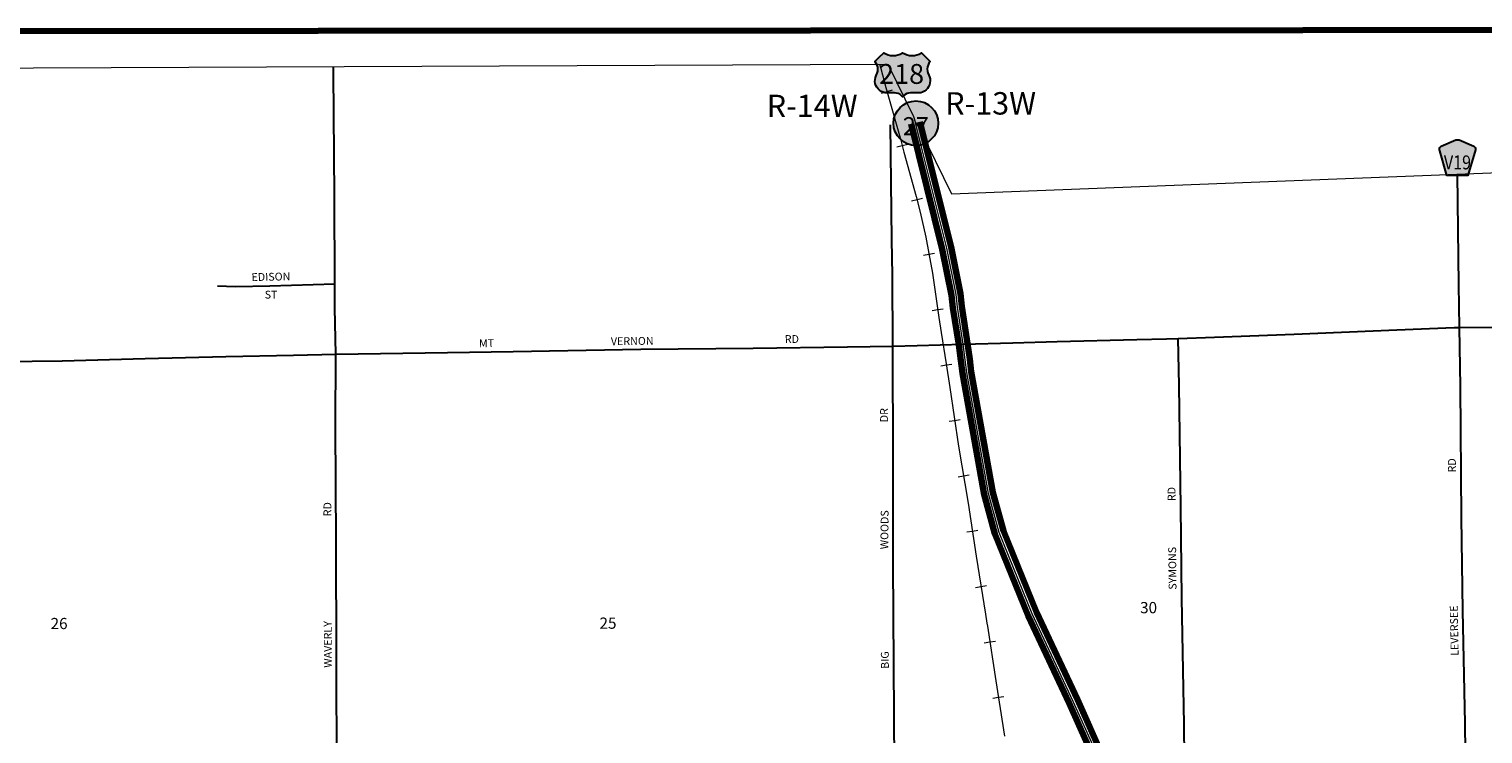
# Model space of a CAD drawing. Extents: x 239.87 to 247.11, y 169.7 to 179.33.
# Drawn here: x 242.09 to 244.69, y 177.98 to 179.23 of the extents above; entities that cross this region are included whole.
import ezdxf
from ezdxf.enums import TextEntityAlignment as Align

# ---------------------------------------------------------------- set-up
doc = ezdxf.new("R2010")
doc.units = ezdxf.units.MI
doc.header["$MEASUREMENT"] = 0
for name, color, linetype, lineweight in [('tdCiMapFrame', 7, 'Continuous', 0), ('tdCiMapPltShpe', 31, 'Continuous', 13), ('tdCiPriCL', 1, 'Continuous', 13), ('tdCiPriDiv', 1, 'Continuous', 120), ('tdCiPriDivCL', 2, 'Continuous', 13), ('tdCiRRCL', 40, 'Continuous', 13), ('tdCiSecCL', 241, 'Continuous', 30), ('tdCiSecText', 241, 'Continuous', 0), ('tdCiSectNmbr', 7, 'Continuous', 0), ('tdCiSectTwpRng', 7, 'Continuous', 0), ('tdCiShieldPriStRte', 7, 'Continuous', 0), ('tdCiShieldPriUsRte', 7, 'Continuous', 0), ('tdCiShieldSecRte', 7, 'Continuous', 0)]:
    doc.layers.add(name, color=color, linetype=linetype, lineweight=lineweight)
doc.styles.add('Straight CC', font='FANCY.shx')
doc.styles.add('Style-GEOMETRICFUTURA_211_L', font='GEOMETRICFUTURA_211_L.shx')
doc.styles.add('Style-GEOMETRICFUTURA_211_L_L', font='GEOMETRICFUTURA_211_L_L.shx')
doc.styles.add('Style-Trebuchet MS', font='trebuc.ttf')

# ---------------------------------------------------------------- blocks, each defined once
blk = doc.blocks.new('FR3547')
at = {"layer": 'tdCiMapFrame', "color": 40, "linetype": 'Continuous', "lineweight": 200, "ltscale": 0.05}
blk.add_lwpolyline([(0, 7.0232), (0, 0), (-9.4311, 0), (-9.4311, 7.0232), (0, 7.0232)], dxfattribs=at)
blk = doc.blocks.new('SHIELD_CO_RTE_3_1')
at = {"layer": 'tdCiShieldSecRte', "linetype": 'Continuous', "lineweight": 30, "ltscale": 0.05}
blk.add_hatch(color=151, dxfattribs=at).paths.add_polyline_path([(-0.0187, -0.0319), (-0.0314, 0.0121), (-0.032, 0.0142), (-0.0321, 0.0151), (-0.0321, 0.0163), (-0.0315, 0.0179), (-0.0303, 0.0192), (-0.0289, 0.0203), (-0.0028, 0.0316), (-0.0016, 0.0318), (0, 0.0319), (0.0016, 0.0318), (0.0028, 0.0316), (0.0289, 0.0203), (0.0303, 0.0192), (0.0315, 0.0179), (0.0321, 0.0163), (0.0321, 0.0151), (0.032, 0.0142), (0.0187, -0.0319), (0, -0.0319)])
at = {"layer": 'tdCiShieldSecRte', "color": 7, "linetype": 'Continuous', "lineweight": 30, "ltscale": 0.05}
blk.add_lwpolyline([(0, -0.0319), (-0.0187, -0.0319), (-0.0314, 0.0121), (-0.032, 0.0142), (-0.0321, 0.0151), (-0.0321, 0.0163), (-0.0315, 0.0179), (-0.0303, 0.0192), (-0.0289, 0.0203), (-0.0028, 0.0316), (-0.0016, 0.0318), (0, 0.0319), (0.0016, 0.0318), (0.0028, 0.0316), (0.0289, 0.0203), (0.0303, 0.0192), (0.0315, 0.0179), (0.0321, 0.0163), (0.0321, 0.0151), (0.032, 0.0142), (0.0187, -0.0319), (0, -0.0319)], close=True, dxfattribs=at)
at = {"layer": 'tdCiShieldSecRte', "color": 7, "linetype": 'Continuous', "lineweight": 0, "insert": (0, -0.0209), "char_height": 0.024928, "attachment_point": 8, "line_spacing_factor": 0.6, "style": 'Style-Trebuchet MS'}
blk.add_mtext('\\H1x;\\W0.84375;\\T1.010;V19', dxfattribs=at)
blk = doc.blocks.new('SHIELD_ST_2')
at = {"layer": 'tdCiShieldPriStRte', "linetype": 'Continuous', "lineweight": 30, "ltscale": 0.05}
h = blk.add_hatch(color=7, dxfattribs=at)
edge = h.paths.add_edge_path()
edge.add_arc((0, 0), 0.0398, 0, 360)
at = {"layer": 'tdCiShieldPriStRte', "color": 7, "linetype": 'Continuous', "lineweight": 30, "ltscale": 0.05}
blk.add_circle((0, 0), 0.0398, dxfattribs=at)
at = {"layer": 'tdCiShieldPriStRte', "color": 7, "linetype": 'Continuous', "lineweight": 0, "insert": (0, -0.0054), "char_height": 0.032458, "attachment_point": 5, "line_spacing_factor": 0.6, "style": 'Style-Trebuchet MS'}
blk.add_mtext('\\H1x;\\W0.941176;\\T1.096;27', dxfattribs=at)
blk = doc.blocks.new('SHIELD_US_3')
at = {"layer": 'tdCiShieldPriUsRte', "linetype": 'Continuous', "lineweight": 30, "ltscale": 0.05}
blk.add_hatch(color=7, dxfattribs=at).paths.add_polyline_path([(0, -0.0391), (-0.0023, -0.0367), (-0.005, -0.0348), (-0.0081, -0.0334), (-0.0113, -0.0326), (-0.0141, -0.0324), (-0.0276, -0.0324), (-0.0312, -0.0321), (-0.0347, -0.0312), (-0.0381, -0.0297), (-0.0411, -0.0277), (-0.0437, -0.0252), (-0.0459, -0.0223), (-0.0476, -0.0191), (-0.0487, -0.0157), (-0.0492, -0.0121), (-0.0491, -0.0085), (-0.0484, -0.0049), (-0.0471, -0.0015), (-0.0452, 0.0027), (-0.0444, 0.0062), (-0.0441, 0.0099), (-0.0444, 0.0135), (-0.0454, 0.017), (-0.0469, 0.0202), (-0.0489, 0.0232), (-0.0492, 0.0236), (-0.0415, 0.0314), (-0.0337, 0.0391), (-0.0298, 0.0371), (-0.0257, 0.0356), (-0.0213, 0.0346), (-0.0167, 0.0343), (-0.0125, 0.0346), (-0.0082, 0.0355), (-0.004, 0.037), (0, 0.0391), (0.0039, 0.0371), (0.0081, 0.0356), (0.0124, 0.0346), (0.0168, 0.0343), (0.0212, 0.0346), (0.0255, 0.0355), (0.0297, 0.037), (0.0337, 0.0391), (0.0492, 0.0236), (0.0471, 0.0207), (0.0455, 0.0174), (0.0445, 0.0139), (0.0441, 0.0103), (0.0443, 0.0067), (0.0451, 0.0032), (0.0467, -0.0006), (0.0481, -0.0039), (0.049, -0.0074), (0.0492, -0.011), (0.0489, -0.0146), (0.0479, -0.0181), (0.0464, -0.0214), (0.0444, -0.0244), (0.0419, -0.027), (0.039, -0.0292), (0.0357, -0.0308), (0.0323, -0.0319), (0.0287, -0.0323), (0.0141, -0.0324), (0.0108, -0.0327), (0.0076, -0.0336), (0.0047, -0.035), (0.002, -0.037)])
at = {"layer": 'tdCiShieldPriUsRte', "color": 7, "linetype": 'Continuous', "lineweight": 30, "ltscale": 0.05}
blk.add_lwpolyline([(-0.0415, 0.0314), (-0.0337, 0.0391), (-0.0298, 0.0371), (-0.0257, 0.0356), (-0.0213, 0.0346), (-0.0167, 0.0343), (-0.0125, 0.0346), (-0.0082, 0.0355), (-0.004, 0.037), (0, 0.0391), (0.0039, 0.0371), (0.0081, 0.0356), (0.0124, 0.0346), (0.0168, 0.0343), (0.0212, 0.0346), (0.0255, 0.0355), (0.0297, 0.037), (0.0337, 0.0391), (0.0492, 0.0236), (0.0471, 0.0207), (0.0455, 0.0174), (0.0445, 0.0139), (0.0441, 0.0103), (0.0443, 0.0067), (0.0451, 0.0032), (0.0467, -0.0006), (0.0481, -0.0039), (0.049, -0.0074), (0.0492, -0.011), (0.0489, -0.0146), (0.0479, -0.0181), (0.0464, -0.0214), (0.0444, -0.0244), (0.0419, -0.027), (0.039, -0.0292), (0.0357, -0.0308), (0.0323, -0.0319), (0.0287, -0.0323), (0.0141, -0.0324), (0.0108, -0.0327), (0.0076, -0.0336), (0.0047, -0.035), (0.002, -0.037), (0, -0.0391), (-0.0023, -0.0367), (-0.005, -0.0348), (-0.0081, -0.0334), (-0.0113, -0.0326), (-0.0141, -0.0324), (-0.0276, -0.0324), (-0.0312, -0.0321), (-0.0347, -0.0312), (-0.0381, -0.0297), (-0.0411, -0.0277), (-0.0437, -0.0252), (-0.0459, -0.0223), (-0.0476, -0.0191), (-0.0487, -0.0157), (-0.0492, -0.0121), (-0.0491, -0.0085), (-0.0484, -0.0049), (-0.0471, -0.0015), (-0.0452, 0.0027), (-0.0444, 0.0062), (-0.0441, 0.0099), (-0.0444, 0.0135), (-0.0454, 0.017), (-0.0469, 0.0202), (-0.0489, 0.0232), (-0.0492, 0.0236), (-0.0415, 0.0314)], close=True, dxfattribs=at)
at = {"layer": 'tdCiShieldPriUsRte', "color": 7, "linetype": 'Continuous', "lineweight": 0, "insert": (-0.0018, 0.0015), "char_height": 0.035406, "attachment_point": 5, "line_spacing_factor": 0.6, "style": 'Straight CC'}
blk.add_mtext('\\fTrebuchet MS|b0|i0|c00|p39;\\T1.090;218', dxfattribs=at)

msp = doc.modelspace()

# ---------------------------------------------------------------- linework, layer by layer
at = {"layer": 'tdCiMapPltShpe', "color": 162, "linetype": 'Continuous', "lineweight": 13, "ltscale": 0.05}
msp.add_lwpolyline([(240.2463, 175.7027), (240.1325, 177.4643), (240.1619, 179.1571), (243.6248, 179.172), (243.6706, 179.0783), (243.6742, 179.0673), (243.6804, 179.0581), (243.738, 178.9404), (243.738, 178.9404), (246.5939, 179.0518), (246.5064, 177.7314), (246.4373, 176.862), (246.4334, 176.8587), (246.2351, 176.6935), (246.2437, 176.6833), (246.4077, 176.4889), (246.1501, 175.6636)], dxfattribs=at)
at = {"layer": 'tdCiPriCL', "color": 1, "linetype": 'Continuous', "lineweight": 13, "ltscale": 0.05}
msp.add_lwpolyline([(244.0026, 177.9295), (243.9554, 178.0349), (243.8824, 178.191), (243.8234, 178.3365), (243.8044, 178.406), (243.7657, 178.6218), (243.7629, 178.6444), (243.759, 178.6721), (243.7487, 178.7383), (243.7464, 178.7611), (243.7297, 178.8435), (243.6742, 179.0673)], dxfattribs=at)
at = {"layer": 'tdCiPriDiv', "linetype": 'Continuous', "ltscale": 0.05}
for points in [[(243.9953, 177.9264), (243.9481, 178.0316), (243.875, 178.1878), (243.8158, 178.3339), (243.7966, 178.4042), (243.7578, 178.6206), (243.755, 178.6434), (243.7511, 178.6709), (243.7407, 178.7373), (243.7385, 178.7599), (243.7219, 178.8417), (243.6665, 179.0653)], [(244.01, 177.9326), (243.9627, 178.0383), (243.8897, 178.1942), (243.831, 178.339), (243.8122, 178.4077), (243.7736, 178.623), (243.7709, 178.6455), (243.7669, 178.6732), (243.7566, 178.7393), (243.7543, 178.7623), (243.7375, 178.8452), (243.682, 179.0692)]]:
    msp.add_lwpolyline(points, dxfattribs=at)
at = {"layer": 'tdCiPriDivCL', "color": 2, "linetype": 'Continuous', "lineweight": 13, "ltscale": 0.05}
msp.add_lwpolyline([(244.0026, 177.9295), (243.9554, 178.0349), (243.8824, 178.191), (243.8234, 178.3365), (243.8044, 178.406), (243.7657, 178.6218), (243.7629, 178.6444), (243.759, 178.6721), (243.7487, 178.7383), (243.7464, 178.7611), (243.7297, 178.8435), (243.6742, 179.0673)], dxfattribs=at)
at = {"layer": 'tdCiRRCL', "linetype": 'Continuous', "lineweight": 13, "ltscale": 0.05}
for points in [[(243.6098, 179.172), (243.612, 179.164), (243.6213, 179.1303), (243.6482, 179.0361), (243.6532, 179.0149), (243.6754, 178.9359), (243.6826, 178.9076), (243.6925, 178.863), (243.6977, 178.834), (243.7042, 178.7988), (243.7157, 178.7196), (243.72, 178.6932), (243.7289, 178.6371), (243.735, 178.5952), (243.751, 178.4904), (243.7681, 178.3883), (243.7823, 178.2939), (243.799, 178.1908), (243.8015, 178.1745), (243.8023, 178.1693), (243.8172, 178.0713), (243.833, 177.9726)], [(243.6137, 179.1203), (243.6233, 179.123), (243.633, 179.1258)], [(243.6407, 179.0245), (243.6504, 179.0268), (243.6602, 179.0291)], [(243.6671, 178.9278), (243.6768, 178.9303), (243.6865, 178.9328)], [(243.6881, 178.8308), (243.6979, 178.8326), (243.7078, 178.8344)], [(243.7037, 178.7324), (243.7136, 178.7339), (243.7235, 178.7353)], [(243.7193, 178.6336), (243.7292, 178.6351), (243.7391, 178.6365)], [(243.7342, 178.5347), (243.744, 178.5362), (243.7539, 178.5377)], [(243.75, 178.4358), (243.7599, 178.4375), (243.7698, 178.4391)], [(243.7657, 178.3372), (243.7756, 178.3387), (243.7854, 178.3402)], [(243.7812, 178.2383), (243.791, 178.2399), (243.8009, 178.2415)], [(243.7967, 178.1396), (243.8066, 178.1411), (243.8165, 178.1426)], [(243.812, 178.0407), (243.8219, 178.0423), (243.8317, 178.0439)]]:
    msp.add_lwpolyline(points, dxfattribs=at)
at = {"layer": 'tdCiSecCL', "color": 241, "linetype": 'Continuous', "lineweight": 30, "ltscale": 0.05}
for points in [[(242.6387, 178.7793), (242.638, 178.9367), (242.6363, 179.1562), (242.6362, 179.1678)], [(243.6335, 178.6689), (243.6328, 178.7955), (243.6318, 178.8584), (243.6296, 179.0636)], [(244.6441, 178.7021), (244.643, 178.7784), (244.6408, 178.9756)], [(242.6387, 178.7793), (242.5229, 178.7758), (242.4617, 178.7745), (242.4456, 178.775), (242.4295, 178.776)], [(242.6401, 178.6545), (242.6389, 178.7372), (242.6387, 178.7793)], [(244.1426, 178.6825), (244.2075, 178.6848), (244.3495, 178.6904), (244.5325, 178.6978), (244.6344, 178.702), (244.6441, 178.7021)], [(244.6441, 178.7021), (244.7878, 178.7025), (244.9895, 178.7028), (245.1661, 178.7038), (245.2497, 178.7043), (245.333, 178.7045), (245.4674, 178.706), (245.6092, 178.7072), (245.6444, 178.7078)], [(244.6548, 177.9451), (244.6541, 177.9954), (244.6502, 178.1971), (244.6479, 178.3623), (244.6457, 178.5969), (244.6441, 178.7021)], [(243.6335, 178.6689), (243.6769, 178.6697), (243.759, 178.6721), (243.8478, 178.6746), (243.9269, 178.6771), (244.0687, 178.6803), (244.1214, 178.6816), (244.1426, 178.6825)], [(244.1535, 177.9331), (244.1531, 177.9934), (244.1492, 178.2189), (244.1474, 178.3814), (244.1441, 178.5985), (244.1426, 178.6825)], [(241.65, 178.6362), (241.6503, 178.5955), (241.6496, 178.4029), (241.6469, 178.0174), (241.6456, 177.8889), (241.9725, 177.8934), (242.3659, 177.9), (242.5337, 177.9034), (242.6423, 177.9056), (242.6417, 178.114), (242.6409, 178.3189), (242.6397, 178.5266), (242.6401, 178.6545)], [(241.65, 178.6362), (241.7155, 178.6372), (241.9918, 178.6405), (242.1522, 178.6428), (242.3005, 178.6467), (242.4441, 178.65), (242.5652, 178.6528), (242.6401, 178.6545)], [(242.6401, 178.6545), (242.8396, 178.6576), (242.9566, 178.6594), (243.1842, 178.6635), (243.3847, 178.6653), (243.5528, 178.6676), (243.6335, 178.6689)], [(243.6367, 177.9207), (243.6342, 178.2804), (243.6345, 178.4648), (243.6335, 178.6689)]]:
    msp.add_lwpolyline(points, dxfattribs=at)

# ---------------------------------------------------------------- block references
at = {"layer": 'tdCiMapFrame', "color": 40, "linetype": 'Continuous', "lineweight": 200, "ltscale": 0.05, "xscale": 1.000000253801717, "yscale": 1.000000253801717, "zscale": 1.000000253801717, "rotation": 90.04082111489859}
msp.add_blockref('FR3547', (246.998, 179.2345), dxfattribs=at)
at = {"layer": 'tdCiShieldPriStRte', "color": 7, "linetype": 'Continuous', "lineweight": 30, "ltscale": 0.05}
msp.add_blockref('SHIELD_ST_2', (243.6747, 179.0665), dxfattribs=at)
at = {"layer": 'tdCiShieldPriUsRte', "color": 7, "linetype": 'Continuous', "lineweight": 30, "ltscale": 0.05}
msp.add_blockref('SHIELD_US_3', (243.651, 179.1529), dxfattribs=at)
at = {"layer": 'tdCiShieldSecRte', "color": 7, "linetype": 'Continuous', "lineweight": 30, "ltscale": 0.05}
msp.add_blockref('SHIELD_CO_RTE_3_1', (244.6405, 179.005), dxfattribs=at)

# ---------------------------------------------------------------- texts
at = {"layer": 'tdCiSecText', "color": 241, "linetype": 'Continuous', "lineweight": 0, "style": 'Style-GEOMETRICFUTURA_211_L_L'}
for s, rotation, p in [('EDISON', 1.267, (242.4901, 178.7848)), ('MT', 0.9436, (242.8959, 178.6667)), ('VERNON', 0.6511, (243.1309, 178.6704)), ('RD', 0.5802, (243.441, 178.6743)), ('DR', 90, (243.625, 178.5329)), ('RD', 90.4948, (244.1378, 178.3922)), ('RD', 89.6528, (242.6323, 178.3651)), ('WOODS', 89.389, (243.6254, 178.3062)), ('SYMONS', 90.5772, (244.1395, 178.2342)), ('WAVERLY', 90.082, (242.6331, 178.0949)), ('BIG', 90.7445, (243.6267, 178.093))]:
    msp.add_text(s, height=0.014, rotation=rotation, dxfattribs=at).set_placement(p)
msp.add_text('ST', height=0.014, dxfattribs=at).set_placement((242.5135, 178.7536))
for s, rotation, p in [('RD', 89.9975, (244.6306, 178.4434)), ('LEVERSEE', 91.1458, (244.6356, 178.1162))]:
    msp.add_text(s, height=0.014, rotation=rotation, dxfattribs=at).set_placement(p, align=Align.MIDDLE_LEFT)
at = {"layer": 'tdCiSectNmbr', "color": 7, "linetype": 'Continuous', "lineweight": 0, "style": 'Style-GEOMETRICFUTURA_211_L_L'}
for s, rotation, p in [('30', 0.0423, (244.0897, 178.1922)), ('26', 0.0408, (242.1469, 178.1638)), ('25', 0.0416, (243.1257, 178.1645))]:
    msp.add_text(s, height=0.02, rotation=rotation, dxfattribs=at).set_placement(p, align=Align.CENTER)
at = {"layer": 'tdCiSectTwpRng', "color": 7, "linetype": 'Continuous', "lineweight": 0, "style": 'Style-GEOMETRICFUTURA_211_L'}
for s, rotation, p in [('R-14W', 0.0419, (243.4898, 179.0774)), ('R-13W', 0.042, (243.808, 179.0819))]:
    msp.add_text(s, height=0.04, rotation=rotation, dxfattribs=at).set_placement(p, align=Align.CENTER)

doc.saveas('drawing.dxf')
